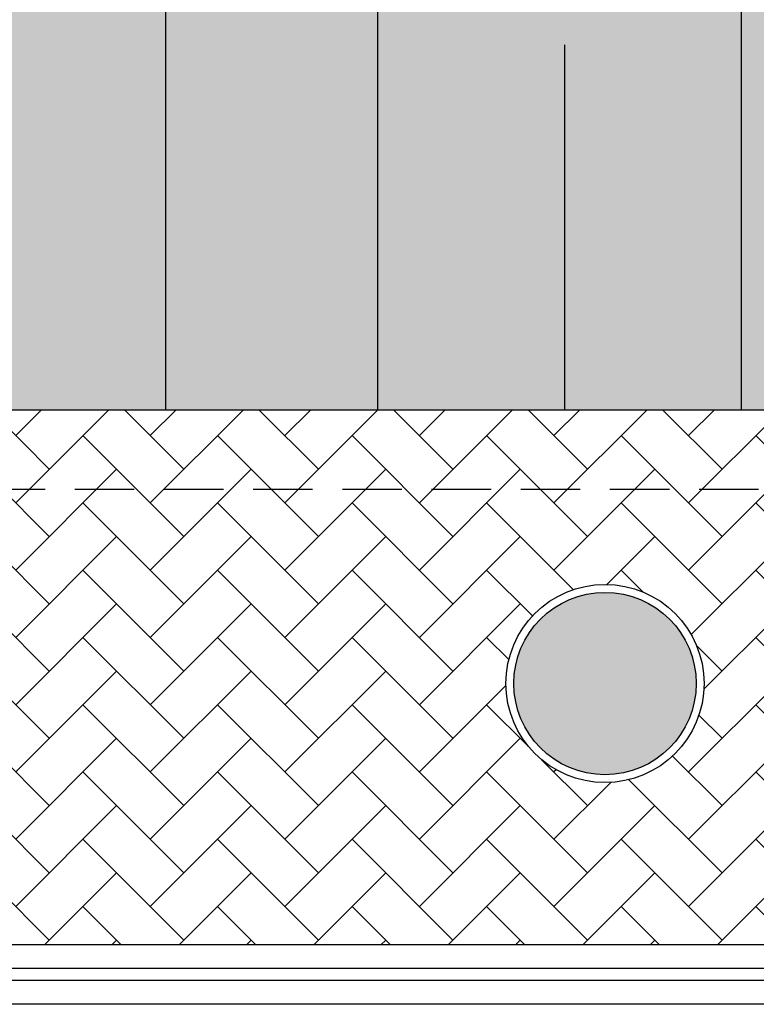
# Model space of a CAD drawing. Units: millimetres. Extents: x 1822646 to 5054568, y 440804 to 1512039.
# Drawn here: x 4090808 to 4090994, y 1063029 to 1063278 of the extents above; entities that cross this region are included whole.
import ezdxf

# ---------------------------------------------------------------- set-up
doc = ezdxf.new("R2010")
doc.units = ezdxf.units.MM
doc.header["$LTSCALE"] = 10
doc.linetypes.add('DASHED2', pattern=[0.375, 0.25, -0.125])
for name, color, linetype in [('251', 251, 'Continuous'), ('253', 253, 'Continuous'), ('GRAMA', 76, 'Continuous'), ('LINVISTA', 13, 'Continuous'), ('PAREDE', 6, 'Continuous'), ('PROJECAO', 13, 'DASHED2'), ('vidro', 156, 'Continuous')]:
    doc.layers.add(name, color=color, linetype=linetype)

msp = doc.modelspace()

# ---------------------------------------------------------------- hatches: boundary and pattern name
at = {"layer": '251'}
h = msp.add_hatch(color=256, dxfattribs=at)
edge = h.paths.add_edge_path()
edge.add_arc((4090955.588955257, 1063110.424580202), 23, 180, 540)
at = {"layer": '253'}
h = msp.add_hatch(dxfattribs=at)
h.set_pattern_fill('AR-HBONE,_O', color=256, scale=3, angle=180)
h.set_pattern_definition([(225, (4090560.851042515, 1063198.404434106), (-3.410493526522833e-15, -16.97056274847714), [36, -12]), (315, (4090552.36576114, 1063189.919152731), (-3.410493526522833e-15, -16.97056274847714), [36, -12])])
h.paths.add_polyline_path([(4090337.335356428, 1063038.491879309), (4090434.335356428, 1063038.491879309), (4090434.335356428, 1063138.44686918, 0.4054525041381276)], flags=17)
h.paths.add_polyline_path([(4090240.335356428, 1063038.491879309), (4090337.335356428, 1063038.491879309, 0.4054525041381487), (4090240.335356428, 1063138.44686918)], flags=17)
h.paths.add_polyline_path([(4090434.335356428, 1063138.44686918), (4090434.335356428, 1063138.491879309), (4090437.335356428, 1063138.491879309), (4090437.335356428, 1063044.491879309), (4090575.317081527, 1063044.491879309), (4090575.317081527, 1063159.491879309), (4090214.335356428, 1063159.491879309), (4090214.335356428, 1063049.491879309), (4090214.335365537, 1063049.491879309), (4090214.335365537, 1063044.491879309), (4090237.335356428, 1063044.491879309), (4090237.335356428, 1063138.491879309), (4090240.335356428, 1063138.491879309), (4090240.335356428, 1063138.44686918, -0.4054525041381487), (4090337.335356428, 1063038.491879309, -0.4054525041381276)])
h.paths.add_polyline_path([(4090575.317081527, 1063044.491879309), (4091030.335365537, 1063044.491879309), (4091030.335365537, 1063159.491879309), (4090575.317081527, 1063159.491879309)])
h.paths.add_polyline_path([(4090980.588955257, 1063110.424580202, -1), (4090930.588955257, 1063110.424580202, -1)], flags=16)
h.paths.add_polyline_path([(4090978.588955257, 1063110.424580202, -1), (4090932.588955257, 1063110.424580202, -1)], flags=0)
h.paths.add_polyline_path([(4090575.317081527, 1063159.491879309), (4091030.335365537, 1063159.491879309), (4091030.335365537, 1063179.491879309), (4090641.934253628, 1063179.491879309, 1.929732620187666e-05), (4090641.93484405, 1063179.414848323, -1.929732620187666e-05), (4090641.934253628, 1063179.491879309), (4090575.317081527, 1063179.491879309)])
h.paths.add_polyline_path([(4090214.335356428, 1063159.491879309), (4090575.317081527, 1063159.491879309), (4090575.317081527, 1063179.491879309), (4090214.335356428, 1063179.491879309)])
at = {"layer": 'GRAMA'}
h = msp.add_hatch(dxfattribs=at)
h.set_pattern_fill('DOTS', color=256, scale=100, angle=180, style=0)
h.set_pattern_definition([(180, (4091139.438403531, 1063715.46572945), (-3.125000000000001, -6.25), [0, -6.25])])
edge = h.paths.add_edge_path()
edge.add_line((4091139.438403531, 1063259.502475703), (4091030.335365537, 1063179.491879309))
edge.add_line((4091030.335365537, 1063179.491879309), (4090651.934547357, 1063179.491879311))
edge.add_arc((4091639.883502491, 1063187.102373481), 987.9782677629726, 147.6701604396023, 180.4413594131281, ccw=False)
edge.add_line((4090805.058238354, 1063715.46572945), (4091139.438403531, 1063259.502475703))

# ---------------------------------------------------------------- linework, layer by layer
msp.add_line((4090214.335356428, 1063179.491879309), (4091030.335365537, 1063179.491879309))
at = {"layer": '251'}
msp.add_circle((4090955.588955257, 1063110.424580202), 23, dxfattribs=at)
at = {"layer": 'LINVISTA'}
for p, q in [((4090898.276957681, 1063179.491879309), (4090898.276957681, 1063482.583173783)), ((4090990.04242073, 1063179.491879309), (4090990.04242073, 1063372.14808732)), ((4090844.821359474, 1063179.491879309), (4090844.821359474, 1063303.571497863)), ((4090945.495991587, 1063179.491879309), (4090945.495991587, 1063271.509701992)), ((4091195.335365537, 1063044.491879309), (4090437.335356428, 1063044.491879309)), ((4091180.335365537, 1063029.491879309), (4090437.335356428, 1063029.491879309))]:
    msp.add_line(p, q, dxfattribs=at)
at = {"layer": 'PAREDE'}
msp.add_circle((4090955.588955257, 1063110.424580202), 25, dxfattribs=at)
at = {"layer": 'PROJECAO', "ltscale": 6}
msp.add_line((4090214.335356428, 1063159.491879309), (4091030.335365537, 1063159.491879309), dxfattribs=at)
at = {"layer": 'vidro'}
for p, q in [((4091189.335365537, 1063038.491879309), (4090440.335356428, 1063038.491879309)), ((4091186.335365537, 1063035.491879309), (4090440.335356428, 1063035.491879309))]:
    msp.add_line(p, q, dxfattribs=at)

doc.saveas('drawing.dxf')
